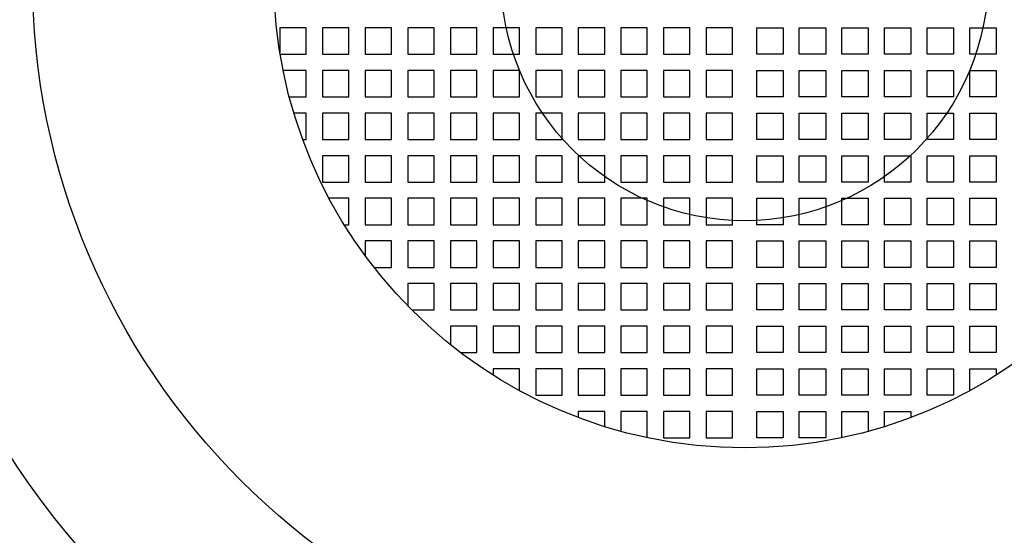
# Model space of a CAD drawing. Units: inches. Extents: x 12.1 to 22.5, y -10.7 to -0.3.
# Drawn here: x 17 to 17.4, y -5.8 to -5.5 of the extents above; entities that cross this region are included whole.
import ezdxf

# ---------------------------------------------------------------- set-up
doc = ezdxf.new("R2010")
doc.units = ezdxf.units.IN
doc.header["$LTSCALE"] = 0.64311
doc.header["$MEASUREMENT"] = 0
doc.layers.get('0').update_dxf_attribs({"linetype": 'CONTINUOUS'})

msp = doc.modelspace()

# ---------------------------------------------------------------- linework, layer by layer
for p, q in [((17.10134, -5.53185), (17.08834, -5.53185)), ((17.08834, -5.53185), (17.08834, -5.54404)), ((17.10134, -5.54485), (17.10134, -5.53185)), ((17.12234, -5.53185), (17.10934, -5.53185)), ((17.10934, -5.53185), (17.10934, -5.54485)), ((17.12234, -5.54485), (17.12234, -5.53185)), ((17.14334, -5.53185), (17.13034, -5.53185)), ((17.13034, -5.53185), (17.13034, -5.54485)), ((17.14334, -5.54485), (17.14334, -5.53185)), ((17.16434, -5.53185), (17.15134, -5.53185)), ((17.15134, -5.53185), (17.15134, -5.54485)), ((17.16434, -5.54485), (17.16434, -5.53185)), ((17.18534, -5.53185), (17.17234, -5.53185)), ((17.17234, -5.53185), (17.17234, -5.54485)), ((17.18534, -5.54485), (17.18534, -5.53185)), ((17.20634, -5.53185), (17.19334, -5.53185)), ((17.19334, -5.53185), (17.19334, -5.54485)), ((17.20634, -5.54485), (17.20634, -5.53185)), ((17.22734, -5.53185), (17.21434, -5.53185)), ((17.21434, -5.53185), (17.21434, -5.54485)), ((17.22734, -5.54485), (17.22734, -5.53185)), ((17.24834, -5.53185), (17.23534, -5.53185)), ((17.23534, -5.53185), (17.23534, -5.54485)), ((17.24834, -5.54485), (17.24834, -5.53185)), ((17.26934, -5.53185), (17.25634, -5.53185)), ((17.25634, -5.53185), (17.25634, -5.54485)), ((17.26934, -5.54485), (17.26934, -5.53185)), ((17.29034, -5.53185), (17.27734, -5.53185)), ((17.27734, -5.53185), (17.27734, -5.54485)), ((17.29034, -5.54485), (17.29034, -5.53185)), ((17.31134, -5.53185), (17.29834, -5.53185)), ((17.29834, -5.53185), (17.29834, -5.54485)), ((17.31134, -5.54485), (17.31134, -5.53185)), ((17.32322, -5.53185), (17.33622, -5.53185)), ((17.32322, -5.54485), (17.32322, -5.53185)), ((17.33622, -5.53185), (17.33622, -5.54485)), ((17.34422, -5.53185), (17.35722, -5.53185)), ((17.34422, -5.54485), (17.34422, -5.53185)), ((17.35722, -5.53185), (17.35722, -5.54485)), ((17.36522, -5.53185), (17.37822, -5.53185)), ((17.36522, -5.54485), (17.36522, -5.53185)), ((17.37822, -5.53185), (17.37822, -5.54485)), ((17.38622, -5.53185), (17.39922, -5.53185)), ((17.38622, -5.54485), (17.38622, -5.53185)), ((17.39922, -5.53185), (17.39922, -5.54485)), ((17.40722, -5.53185), (17.42022, -5.53185)), ((17.40722, -5.54485), (17.40722, -5.53185)), ((17.42022, -5.53185), (17.42022, -5.54485)), ((17.42822, -5.53185), (17.44122, -5.53185)), ((17.42822, -5.54485), (17.42822, -5.53185)), ((17.44122, -5.53185), (17.44122, -5.54485)), ((17.08848, -5.54485), (17.10134, -5.54485)), ((17.10934, -5.54485), (17.12234, -5.54485)), ((17.13034, -5.54485), (17.14334, -5.54485)), ((17.15134, -5.54485), (17.16434, -5.54485)), ((17.17234, -5.54485), (17.18534, -5.54485)), ((17.19334, -5.54485), (17.20634, -5.54485)), ((17.21434, -5.54485), (17.22734, -5.54485)), ((17.23534, -5.54485), (17.24834, -5.54485)), ((17.25634, -5.54485), (17.26934, -5.54485)), ((17.27734, -5.54485), (17.29034, -5.54485)), ((17.29834, -5.54485), (17.31134, -5.54485)), ((17.33622, -5.54485), (17.32322, -5.54485)), ((17.35722, -5.54485), (17.34422, -5.54485)), ((17.37822, -5.54485), (17.36522, -5.54485)), ((17.39922, -5.54485), (17.38622, -5.54485)), ((17.42022, -5.54485), (17.40722, -5.54485)), ((17.44122, -5.54485), (17.42822, -5.54485)), ((17.10134, -5.55285), (17.08995, -5.55285)), ((17.10134, -5.56585), (17.10134, -5.55285)), ((17.12234, -5.55285), (17.10934, -5.55285)), ((17.10934, -5.55285), (17.10934, -5.56585)), ((17.12234, -5.56585), (17.12234, -5.55285)), ((17.14334, -5.55285), (17.13034, -5.55285)), ((17.13034, -5.55285), (17.13034, -5.56585)), ((17.14334, -5.56585), (17.14334, -5.55285)), ((17.16434, -5.55285), (17.15134, -5.55285)), ((17.15134, -5.55285), (17.15134, -5.56585)), ((17.16434, -5.56585), (17.16434, -5.55285)), ((17.18534, -5.55285), (17.17234, -5.55285)), ((17.17234, -5.55285), (17.17234, -5.56585)), ((17.18534, -5.56585), (17.18534, -5.55285)), ((17.20634, -5.55285), (17.19334, -5.55285)), ((17.19334, -5.55285), (17.19334, -5.56585)), ((17.20634, -5.56585), (17.20634, -5.55285)), ((17.22734, -5.55285), (17.21434, -5.55285)), ((17.21434, -5.55285), (17.21434, -5.56585)), ((17.22734, -5.56585), (17.22734, -5.55285)), ((17.24834, -5.55285), (17.23534, -5.55285)), ((17.23534, -5.55285), (17.23534, -5.56585)), ((17.24834, -5.56585), (17.24834, -5.55285)), ((17.26934, -5.55285), (17.25634, -5.55285)), ((17.25634, -5.55285), (17.25634, -5.56585)), ((17.26934, -5.56585), (17.26934, -5.55285)), ((17.29034, -5.55285), (17.27734, -5.55285)), ((17.27734, -5.55285), (17.27734, -5.56585)), ((17.29034, -5.56585), (17.29034, -5.55285)), ((17.31134, -5.55285), (17.29834, -5.55285)), ((17.29834, -5.55285), (17.29834, -5.56585)), ((17.31134, -5.56585), (17.31134, -5.55285)), ((17.32322, -5.55285), (17.33622, -5.55285)), ((17.32322, -5.56585), (17.32322, -5.55285)), ((17.33622, -5.55285), (17.33622, -5.56585)), ((17.34422, -5.55285), (17.35722, -5.55285)), ((17.34422, -5.56585), (17.34422, -5.55285)), ((17.35722, -5.55285), (17.35722, -5.56585)), ((17.36522, -5.55285), (17.37822, -5.55285)), ((17.36522, -5.56585), (17.36522, -5.55285)), ((17.37822, -5.55285), (17.37822, -5.56585)), ((17.38622, -5.55285), (17.39922, -5.55285)), ((17.38622, -5.56585), (17.38622, -5.55285)), ((17.39922, -5.55285), (17.39922, -5.56585)), ((17.40722, -5.55285), (17.42022, -5.55285)), ((17.40722, -5.56585), (17.40722, -5.55285)), ((17.42022, -5.55285), (17.42022, -5.56585)), ((17.42822, -5.55285), (17.44122, -5.55285)), ((17.42822, -5.56585), (17.42822, -5.55285)), ((17.44122, -5.55285), (17.44122, -5.56585)), ((17.09297, -5.56585), (17.10134, -5.56585)), ((17.10934, -5.56585), (17.12234, -5.56585)), ((17.13034, -5.56585), (17.14334, -5.56585)), ((17.15134, -5.56585), (17.16434, -5.56585)), ((17.17234, -5.56585), (17.18534, -5.56585)), ((17.19334, -5.56585), (17.20634, -5.56585)), ((17.21434, -5.56585), (17.22734, -5.56585)), ((17.23534, -5.56585), (17.24834, -5.56585)), ((17.25634, -5.56585), (17.26934, -5.56585)), ((17.27734, -5.56585), (17.29034, -5.56585)), ((17.29834, -5.56585), (17.31134, -5.56585)), ((17.33622, -5.56585), (17.32322, -5.56585)), ((17.35722, -5.56585), (17.34422, -5.56585)), ((17.37822, -5.56585), (17.36522, -5.56585)), ((17.39922, -5.56585), (17.38622, -5.56585)), ((17.42022, -5.56585), (17.40722, -5.56585)), ((17.44122, -5.56585), (17.42822, -5.56585)), ((17.10134, -5.57385), (17.09523, -5.57385)), ((17.10134, -5.58685), (17.10134, -5.57385)), ((17.12234, -5.57385), (17.10934, -5.57385)), ((17.10934, -5.57385), (17.10934, -5.58685)), ((17.12234, -5.58685), (17.12234, -5.57385)), ((17.14334, -5.57385), (17.13034, -5.57385)), ((17.13034, -5.57385), (17.13034, -5.58685)), ((17.14334, -5.58685), (17.14334, -5.57385)), ((17.16434, -5.57385), (17.15134, -5.57385)), ((17.15134, -5.57385), (17.15134, -5.58685)), ((17.16434, -5.58685), (17.16434, -5.57385)), ((17.18534, -5.57385), (17.17234, -5.57385)), ((17.17234, -5.57385), (17.17234, -5.58685)), ((17.18534, -5.58685), (17.18534, -5.57385)), ((17.20634, -5.57385), (17.19334, -5.57385)), ((17.19334, -5.57385), (17.19334, -5.58685)), ((17.20634, -5.58685), (17.20634, -5.57385)), ((17.22734, -5.57385), (17.21434, -5.57385)), ((17.21434, -5.57385), (17.21434, -5.58685)), ((17.22734, -5.58685), (17.22734, -5.57385)), ((17.24834, -5.57385), (17.23534, -5.57385)), ((17.23534, -5.57385), (17.23534, -5.58685)), ((17.24834, -5.58685), (17.24834, -5.57385)), ((17.26934, -5.57385), (17.25634, -5.57385)), ((17.25634, -5.57385), (17.25634, -5.58685)), ((17.26934, -5.58685), (17.26934, -5.57385)), ((17.29034, -5.57385), (17.27734, -5.57385)), ((17.27734, -5.57385), (17.27734, -5.58685)), ((17.29034, -5.58685), (17.29034, -5.57385)), ((17.31134, -5.57385), (17.29834, -5.57385)), ((17.29834, -5.57385), (17.29834, -5.58685)), ((17.31134, -5.58685), (17.31134, -5.57385)), ((17.32322, -5.57385), (17.33622, -5.57385)), ((17.32322, -5.58685), (17.32322, -5.57385)), ((17.33622, -5.57385), (17.33622, -5.58685)), ((17.34422, -5.57385), (17.35722, -5.57385)), ((17.34422, -5.58685), (17.34422, -5.57385)), ((17.35722, -5.57385), (17.35722, -5.58685)), ((17.36522, -5.57385), (17.37822, -5.57385)), ((17.36522, -5.58685), (17.36522, -5.57385)), ((17.37822, -5.57385), (17.37822, -5.58685)), ((17.38622, -5.57385), (17.39922, -5.57385)), ((17.38622, -5.58685), (17.38622, -5.57385)), ((17.39922, -5.57385), (17.39922, -5.58685)), ((17.40722, -5.57385), (17.42022, -5.57385)), ((17.40722, -5.58685), (17.40722, -5.57385)), ((17.42022, -5.57385), (17.42022, -5.58685)), ((17.42822, -5.57385), (17.44122, -5.57385)), ((17.42822, -5.58685), (17.42822, -5.57385)), ((17.44122, -5.57385), (17.44122, -5.58685)), ((17.09957, -5.58685), (17.10134, -5.58685)), ((17.10934, -5.58685), (17.12234, -5.58685)), ((17.13034, -5.58685), (17.14334, -5.58685)), ((17.15134, -5.58685), (17.16434, -5.58685)), ((17.17234, -5.58685), (17.18534, -5.58685)), ((17.19334, -5.58685), (17.20634, -5.58685)), ((17.21434, -5.58685), (17.22734, -5.58685)), ((17.23534, -5.58685), (17.24834, -5.58685)), ((17.25634, -5.58685), (17.26934, -5.58685)), ((17.27734, -5.58685), (17.29034, -5.58685)), ((17.29834, -5.58685), (17.31134, -5.58685)), ((17.33622, -5.58685), (17.32322, -5.58685)), ((17.35722, -5.58685), (17.34422, -5.58685)), ((17.37822, -5.58685), (17.36522, -5.58685)), ((17.39922, -5.58685), (17.38622, -5.58685)), ((17.42022, -5.58685), (17.40722, -5.58685)), ((17.44122, -5.58685), (17.42822, -5.58685)), ((17.12234, -5.59485), (17.10934, -5.59485)), ((17.10934, -5.59485), (17.10934, -5.60785)), ((17.12234, -5.60785), (17.12234, -5.59485)), ((17.14334, -5.59485), (17.13034, -5.59485)), ((17.13034, -5.59485), (17.13034, -5.60785)), ((17.14334, -5.60785), (17.14334, -5.59485)), ((17.16434, -5.59485), (17.15134, -5.59485)), ((17.15134, -5.59485), (17.15134, -5.60785)), ((17.16434, -5.60785), (17.16434, -5.59485)), ((17.18534, -5.59485), (17.17234, -5.59485)), ((17.17234, -5.59485), (17.17234, -5.60785)), ((17.18534, -5.60785), (17.18534, -5.59485)), ((17.20634, -5.59485), (17.19334, -5.59485)), ((17.19334, -5.59485), (17.19334, -5.60785)), ((17.20634, -5.60785), (17.20634, -5.59485)), ((17.22734, -5.59485), (17.21434, -5.59485)), ((17.21434, -5.59485), (17.21434, -5.60785)), ((17.22734, -5.60785), (17.22734, -5.59485)), ((17.24834, -5.59485), (17.23534, -5.59485)), ((17.23534, -5.59485), (17.23534, -5.60785)), ((17.24834, -5.60785), (17.24834, -5.59485)), ((17.26934, -5.59485), (17.25634, -5.59485)), ((17.25634, -5.59485), (17.25634, -5.60785)), ((17.26934, -5.60785), (17.26934, -5.59485)), ((17.29034, -5.59485), (17.27734, -5.59485)), ((17.27734, -5.59485), (17.27734, -5.60785)), ((17.29034, -5.60785), (17.29034, -5.59485)), ((17.31134, -5.59485), (17.29834, -5.59485)), ((17.29834, -5.59485), (17.29834, -5.60785)), ((17.31134, -5.60785), (17.31134, -5.59485)), ((17.32322, -5.59485), (17.33622, -5.59485)), ((17.32322, -5.60785), (17.32322, -5.59485)), ((17.33622, -5.59485), (17.33622, -5.60785)), ((17.34422, -5.59485), (17.35722, -5.59485)), ((17.34422, -5.60785), (17.34422, -5.59485)), ((17.35722, -5.59485), (17.35722, -5.60785)), ((17.36522, -5.59485), (17.37822, -5.59485)), ((17.36522, -5.60785), (17.36522, -5.59485)), ((17.37822, -5.59485), (17.37822, -5.60785)), ((17.38622, -5.59485), (17.39922, -5.59485)), ((17.38622, -5.60785), (17.38622, -5.59485)), ((17.39922, -5.59485), (17.39922, -5.60785)), ((17.40722, -5.59485), (17.42022, -5.59485)), ((17.40722, -5.60785), (17.40722, -5.59485)), ((17.42022, -5.59485), (17.42022, -5.60785)), ((17.42822, -5.59485), (17.44122, -5.59485)), ((17.42822, -5.60785), (17.42822, -5.59485)), ((17.44122, -5.59485), (17.44122, -5.60785)), ((17.10934, -5.60785), (17.12234, -5.60785)), ((17.13034, -5.60785), (17.14334, -5.60785)), ((17.15134, -5.60785), (17.16434, -5.60785)), ((17.17234, -5.60785), (17.18534, -5.60785)), ((17.19334, -5.60785), (17.20634, -5.60785)), ((17.21434, -5.60785), (17.22734, -5.60785)), ((17.23534, -5.60785), (17.24834, -5.60785)), ((17.25634, -5.60785), (17.26934, -5.60785)), ((17.27734, -5.60785), (17.29034, -5.60785)), ((17.29834, -5.60785), (17.31134, -5.60785)), ((17.33622, -5.60785), (17.32322, -5.60785)), ((17.35722, -5.60785), (17.34422, -5.60785)), ((17.37822, -5.60785), (17.36522, -5.60785)), ((17.39922, -5.60785), (17.38622, -5.60785)), ((17.42022, -5.60785), (17.40722, -5.60785)), ((17.44122, -5.60785), (17.42822, -5.60785)), ((17.12234, -5.61585), (17.11255, -5.61585)), ((17.12234, -5.62885), (17.12234, -5.61585)), ((17.14334, -5.61585), (17.13034, -5.61585)), ((17.13034, -5.61585), (17.13034, -5.62885)), ((17.14334, -5.62885), (17.14334, -5.61585)), ((17.16434, -5.61585), (17.15134, -5.61585)), ((17.15134, -5.61585), (17.15134, -5.62885)), ((17.16434, -5.62885), (17.16434, -5.61585)), ((17.18534, -5.61585), (17.17234, -5.61585)), ((17.17234, -5.61585), (17.17234, -5.62885)), ((17.18534, -5.62885), (17.18534, -5.61585)), ((17.20634, -5.61585), (17.19334, -5.61585)), ((17.19334, -5.61585), (17.19334, -5.62885)), ((17.20634, -5.62885), (17.20634, -5.61585)), ((17.22734, -5.61585), (17.21434, -5.61585)), ((17.21434, -5.61585), (17.21434, -5.62885)), ((17.22734, -5.62885), (17.22734, -5.61585)), ((17.24834, -5.61585), (17.23534, -5.61585)), ((17.23534, -5.61585), (17.23534, -5.62885)), ((17.24834, -5.62885), (17.24834, -5.61585)), ((17.26934, -5.61585), (17.25634, -5.61585)), ((17.25634, -5.61585), (17.25634, -5.62885)), ((17.26934, -5.62885), (17.26934, -5.61585)), ((17.29034, -5.61585), (17.27734, -5.61585)), ((17.27734, -5.61585), (17.27734, -5.62885)), ((17.29034, -5.62885), (17.29034, -5.61585)), ((17.31134, -5.61585), (17.29834, -5.61585)), ((17.29834, -5.61585), (17.29834, -5.62885)), ((17.31134, -5.62885), (17.31134, -5.61585)), ((17.32322, -5.61585), (17.33622, -5.61585)), ((17.32322, -5.62885), (17.32322, -5.61585)), ((17.33622, -5.61585), (17.33622, -5.62885)), ((17.34422, -5.61585), (17.35722, -5.61585)), ((17.34422, -5.62885), (17.34422, -5.61585)), ((17.35722, -5.61585), (17.35722, -5.62885)), ((17.36522, -5.61585), (17.37822, -5.61585)), ((17.36522, -5.62885), (17.36522, -5.61585)), ((17.37822, -5.61585), (17.37822, -5.62885)), ((17.38622, -5.61585), (17.39922, -5.61585)), ((17.38622, -5.62885), (17.38622, -5.61585)), ((17.39922, -5.61585), (17.39922, -5.62885)), ((17.40722, -5.61585), (17.42022, -5.61585)), ((17.40722, -5.62885), (17.40722, -5.61585)), ((17.42022, -5.61585), (17.42022, -5.62885)), ((17.42822, -5.61585), (17.44122, -5.61585)), ((17.42822, -5.62885), (17.42822, -5.61585)), ((17.44122, -5.61585), (17.44122, -5.62885)), ((17.12002, -5.62885), (17.12234, -5.62885)), ((17.13034, -5.62885), (17.14334, -5.62885)), ((17.15134, -5.62885), (17.16434, -5.62885)), ((17.17234, -5.62885), (17.18534, -5.62885)), ((17.19334, -5.62885), (17.20634, -5.62885)), ((17.21434, -5.62885), (17.22734, -5.62885)), ((17.23534, -5.62885), (17.24834, -5.62885)), ((17.25634, -5.62885), (17.26934, -5.62885)), ((17.27734, -5.62885), (17.29034, -5.62885)), ((17.29834, -5.62885), (17.31134, -5.62885)), ((17.33622, -5.62885), (17.32322, -5.62885)), ((17.35722, -5.62885), (17.34422, -5.62885)), ((17.37822, -5.62885), (17.36522, -5.62885)), ((17.39922, -5.62885), (17.38622, -5.62885)), ((17.42022, -5.62885), (17.40722, -5.62885)), ((17.44122, -5.62885), (17.42822, -5.62885)), ((17.14334, -5.63685), (17.13034, -5.63685)), ((17.13034, -5.63685), (17.13034, -5.64415)), ((17.14334, -5.64985), (17.14334, -5.63685)), ((17.16434, -5.63685), (17.15134, -5.63685)), ((17.15134, -5.63685), (17.15134, -5.64985)), ((17.16434, -5.64985), (17.16434, -5.63685)), ((17.18534, -5.63685), (17.17234, -5.63685)), ((17.17234, -5.63685), (17.17234, -5.64985)), ((17.18534, -5.64985), (17.18534, -5.63685)), ((17.20634, -5.63685), (17.19334, -5.63685)), ((17.19334, -5.63685), (17.19334, -5.64985)), ((17.20634, -5.64985), (17.20634, -5.63685)), ((17.22734, -5.63685), (17.21434, -5.63685)), ((17.21434, -5.63685), (17.21434, -5.64985)), ((17.22734, -5.64985), (17.22734, -5.63685)), ((17.24834, -5.63685), (17.23534, -5.63685)), ((17.23534, -5.63685), (17.23534, -5.64985)), ((17.24834, -5.64985), (17.24834, -5.63685)), ((17.26934, -5.63685), (17.25634, -5.63685)), ((17.25634, -5.63685), (17.25634, -5.64985)), ((17.26934, -5.64985), (17.26934, -5.63685)), ((17.29034, -5.63685), (17.27734, -5.63685)), ((17.27734, -5.63685), (17.27734, -5.64985)), ((17.29034, -5.64985), (17.29034, -5.63685)), ((17.31134, -5.63685), (17.29834, -5.63685)), ((17.29834, -5.63685), (17.29834, -5.64985)), ((17.31134, -5.64985), (17.31134, -5.63685)), ((17.32322, -5.63685), (17.33622, -5.63685)), ((17.32322, -5.64985), (17.32322, -5.63685)), ((17.33622, -5.63685), (17.33622, -5.64985)), ((17.34422, -5.63685), (17.35722, -5.63685)), ((17.34422, -5.64985), (17.34422, -5.63685)), ((17.35722, -5.63685), (17.35722, -5.64985)), ((17.36522, -5.63685), (17.37822, -5.63685)), ((17.36522, -5.64985), (17.36522, -5.63685)), ((17.37822, -5.63685), (17.37822, -5.64985)), ((17.38622, -5.63685), (17.39922, -5.63685)), ((17.38622, -5.64985), (17.38622, -5.63685)), ((17.39922, -5.63685), (17.39922, -5.64985)), ((17.40722, -5.63685), (17.42022, -5.63685)), ((17.40722, -5.64985), (17.40722, -5.63685)), ((17.42022, -5.63685), (17.42022, -5.64985)), ((17.42822, -5.63685), (17.44122, -5.63685)), ((17.42822, -5.64985), (17.42822, -5.63685)), ((17.44122, -5.63685), (17.44122, -5.64985)), ((17.13467, -5.64985), (17.14334, -5.64985)), ((17.15134, -5.64985), (17.16434, -5.64985)), ((17.17234, -5.64985), (17.18534, -5.64985)), ((17.19334, -5.64985), (17.20634, -5.64985)), ((17.21434, -5.64985), (17.22734, -5.64985)), ((17.23534, -5.64985), (17.24834, -5.64985)), ((17.25634, -5.64985), (17.26934, -5.64985)), ((17.27734, -5.64985), (17.29034, -5.64985)), ((17.29834, -5.64985), (17.31134, -5.64985)), ((17.33622, -5.64985), (17.32322, -5.64985)), ((17.35722, -5.64985), (17.34422, -5.64985)), ((17.37822, -5.64985), (17.36522, -5.64985)), ((17.39922, -5.64985), (17.38622, -5.64985)), ((17.42022, -5.64985), (17.40722, -5.64985)), ((17.44122, -5.64985), (17.42822, -5.64985)), ((17.16434, -5.65785), (17.15134, -5.65785)), ((17.15134, -5.65785), (17.15134, -5.6689)), ((17.16434, -5.67085), (17.16434, -5.65785)), ((17.18534, -5.65785), (17.17234, -5.65785)), ((17.17234, -5.65785), (17.17234, -5.67085)), ((17.18534, -5.67085), (17.18534, -5.65785)), ((17.20634, -5.65785), (17.19334, -5.65785)), ((17.19334, -5.65785), (17.19334, -5.67085)), ((17.20634, -5.67085), (17.20634, -5.65785)), ((17.22734, -5.65785), (17.21434, -5.65785)), ((17.21434, -5.65785), (17.21434, -5.67085)), ((17.22734, -5.67085), (17.22734, -5.65785)), ((17.24834, -5.65785), (17.23534, -5.65785)), ((17.23534, -5.65785), (17.23534, -5.67085)), ((17.24834, -5.67085), (17.24834, -5.65785)), ((17.26934, -5.65785), (17.25634, -5.65785)), ((17.25634, -5.65785), (17.25634, -5.67085)), ((17.26934, -5.67085), (17.26934, -5.65785)), ((17.29034, -5.65785), (17.27734, -5.65785)), ((17.27734, -5.65785), (17.27734, -5.67085)), ((17.29034, -5.67085), (17.29034, -5.65785)), ((17.31134, -5.65785), (17.29834, -5.65785)), ((17.29834, -5.65785), (17.29834, -5.67085)), ((17.31134, -5.67085), (17.31134, -5.65785)), ((17.32322, -5.65785), (17.33622, -5.65785)), ((17.32322, -5.67085), (17.32322, -5.65785)), ((17.33622, -5.65785), (17.33622, -5.67085)), ((17.34422, -5.65785), (17.35722, -5.65785)), ((17.34422, -5.67085), (17.34422, -5.65785)), ((17.35722, -5.65785), (17.35722, -5.67085)), ((17.36522, -5.65785), (17.37822, -5.65785)), ((17.36522, -5.67085), (17.36522, -5.65785)), ((17.37822, -5.65785), (17.37822, -5.67085)), ((17.38622, -5.65785), (17.39922, -5.65785)), ((17.38622, -5.67085), (17.38622, -5.65785)), ((17.39922, -5.65785), (17.39922, -5.67085)), ((17.40722, -5.65785), (17.42022, -5.65785)), ((17.40722, -5.67085), (17.40722, -5.65785)), ((17.42022, -5.65785), (17.42022, -5.67085)), ((17.42822, -5.65785), (17.44122, -5.65785)), ((17.42822, -5.67085), (17.42822, -5.65785)), ((17.44122, -5.65785), (17.44122, -5.67085)), ((17.15327, -5.67085), (17.16434, -5.67085)), ((17.17234, -5.67085), (17.18534, -5.67085)), ((17.19334, -5.67085), (17.20634, -5.67085)), ((17.21434, -5.67085), (17.22734, -5.67085)), ((17.23534, -5.67085), (17.24834, -5.67085)), ((17.25634, -5.67085), (17.26934, -5.67085)), ((17.27734, -5.67085), (17.29034, -5.67085)), ((17.29834, -5.67085), (17.31134, -5.67085)), ((17.33622, -5.67085), (17.32322, -5.67085)), ((17.35722, -5.67085), (17.34422, -5.67085)), ((17.37822, -5.67085), (17.36522, -5.67085)), ((17.39922, -5.67085), (17.38622, -5.67085)), ((17.42022, -5.67085), (17.40722, -5.67085)), ((17.44122, -5.67085), (17.42822, -5.67085)), ((17.18534, -5.67885), (17.17234, -5.67885)), ((17.17234, -5.67885), (17.17234, -5.68793)), ((17.18534, -5.69185), (17.18534, -5.67885)), ((17.20634, -5.67885), (17.19334, -5.67885)), ((17.19334, -5.67885), (17.19334, -5.69185)), ((17.20634, -5.69185), (17.20634, -5.67885)), ((17.22734, -5.67885), (17.21434, -5.67885)), ((17.21434, -5.67885), (17.21434, -5.69185)), ((17.22734, -5.69185), (17.22734, -5.67885)), ((17.24834, -5.67885), (17.23534, -5.67885)), ((17.23534, -5.67885), (17.23534, -5.69185)), ((17.24834, -5.69185), (17.24834, -5.67885)), ((17.26934, -5.67885), (17.25634, -5.67885)), ((17.25634, -5.67885), (17.25634, -5.69185)), ((17.26934, -5.69185), (17.26934, -5.67885)), ((17.29034, -5.67885), (17.27734, -5.67885)), ((17.27734, -5.67885), (17.27734, -5.69185)), ((17.29034, -5.69185), (17.29034, -5.67885)), ((17.31134, -5.67885), (17.29834, -5.67885)), ((17.29834, -5.67885), (17.29834, -5.69185)), ((17.31134, -5.69185), (17.31134, -5.67885)), ((17.32322, -5.67885), (17.33622, -5.67885)), ((17.32322, -5.69185), (17.32322, -5.67885)), ((17.33622, -5.67885), (17.33622, -5.69185)), ((17.34422, -5.67885), (17.35722, -5.67885)), ((17.34422, -5.69185), (17.34422, -5.67885)), ((17.35722, -5.67885), (17.35722, -5.69185)), ((17.36522, -5.67885), (17.37822, -5.67885)), ((17.36522, -5.69185), (17.36522, -5.67885)), ((17.37822, -5.67885), (17.37822, -5.69185)), ((17.38622, -5.67885), (17.39922, -5.67885)), ((17.38622, -5.69185), (17.38622, -5.67885)), ((17.39922, -5.67885), (17.39922, -5.69185)), ((17.40722, -5.67885), (17.42022, -5.67885)), ((17.40722, -5.69185), (17.40722, -5.67885)), ((17.42022, -5.67885), (17.42022, -5.69185)), ((17.42822, -5.67885), (17.44122, -5.67885)), ((17.42822, -5.69185), (17.42822, -5.67885)), ((17.44122, -5.67885), (17.44122, -5.69185)), ((17.17739, -5.69185), (17.18534, -5.69185)), ((17.19334, -5.69185), (17.20634, -5.69185)), ((17.21434, -5.69185), (17.22734, -5.69185)), ((17.23534, -5.69185), (17.24834, -5.69185)), ((17.25634, -5.69185), (17.26934, -5.69185)), ((17.27734, -5.69185), (17.29034, -5.69185)), ((17.29834, -5.69185), (17.31134, -5.69185)), ((17.33622, -5.69185), (17.32322, -5.69185)), ((17.35722, -5.69185), (17.34422, -5.69185)), ((17.37822, -5.69185), (17.36522, -5.69185)), ((17.39922, -5.69185), (17.38622, -5.69185)), ((17.42022, -5.69185), (17.40722, -5.69185)), ((17.44122, -5.69185), (17.42822, -5.69185)), ((17.20634, -5.69985), (17.19334, -5.69985)), ((17.19334, -5.69985), (17.19334, -5.7029)), ((17.20634, -5.71054), (17.20634, -5.69985)), ((17.22734, -5.69985), (17.21434, -5.69985)), ((17.21434, -5.69985), (17.21434, -5.71285)), ((17.22734, -5.71285), (17.22734, -5.69985)), ((17.24834, -5.69985), (17.23534, -5.69985)), ((17.23534, -5.69985), (17.23534, -5.71285)), ((17.24834, -5.71285), (17.24834, -5.69985)), ((17.26934, -5.69985), (17.25634, -5.69985)), ((17.25634, -5.69985), (17.25634, -5.71285)), ((17.26934, -5.71285), (17.26934, -5.69985)), ((17.29034, -5.69985), (17.27734, -5.69985)), ((17.27734, -5.69985), (17.27734, -5.71285)), ((17.29034, -5.71285), (17.29034, -5.69985)), ((17.31134, -5.69985), (17.29834, -5.69985)), ((17.29834, -5.69985), (17.29834, -5.71285)), ((17.31134, -5.71285), (17.31134, -5.69985)), ((17.32322, -5.69985), (17.33622, -5.69985)), ((17.32322, -5.71285), (17.32322, -5.69985)), ((17.33622, -5.69985), (17.33622, -5.71285)), ((17.34422, -5.69985), (17.35722, -5.69985)), ((17.34422, -5.71285), (17.34422, -5.69985)), ((17.35722, -5.69985), (17.35722, -5.71285)), ((17.36522, -5.69985), (17.37822, -5.69985)), ((17.36522, -5.71285), (17.36522, -5.69985)), ((17.37822, -5.69985), (17.37822, -5.71285)), ((17.38622, -5.69985), (17.39922, -5.69985)), ((17.38622, -5.71285), (17.38622, -5.69985)), ((17.39922, -5.69985), (17.39922, -5.71285)), ((17.40722, -5.69985), (17.42022, -5.69985)), ((17.40722, -5.71285), (17.40722, -5.69985)), ((17.42022, -5.69985), (17.42022, -5.71285)), ((17.42822, -5.69985), (17.44122, -5.69985)), ((17.42822, -5.71054), (17.42822, -5.69985)), ((17.44122, -5.69985), (17.44122, -5.7029)), ((17.21434, -5.71285), (17.22734, -5.71285)), ((17.23534, -5.71285), (17.24834, -5.71285)), ((17.25634, -5.71285), (17.26934, -5.71285)), ((17.27734, -5.71285), (17.29034, -5.71285)), ((17.29834, -5.71285), (17.31134, -5.71285)), ((17.33622, -5.71285), (17.32322, -5.71285)), ((17.35722, -5.71285), (17.34422, -5.71285)), ((17.37822, -5.71285), (17.36522, -5.71285)), ((17.39922, -5.71285), (17.38622, -5.71285)), ((17.42022, -5.71285), (17.40722, -5.71285)), ((17.24834, -5.72085), (17.23534, -5.72085)), ((17.23534, -5.72085), (17.23534, -5.72384)), ((17.24834, -5.72831), (17.24834, -5.72085)), ((17.26934, -5.72085), (17.25634, -5.72085)), ((17.25634, -5.72085), (17.25634, -5.73064)), ((17.26934, -5.73378), (17.26934, -5.72085)), ((17.29034, -5.72085), (17.27734, -5.72085)), ((17.27734, -5.72085), (17.27734, -5.73385)), ((17.29034, -5.73385), (17.29034, -5.72085)), ((17.31134, -5.72085), (17.29834, -5.72085)), ((17.29834, -5.72085), (17.29834, -5.73385)), ((17.31134, -5.73385), (17.31134, -5.72085)), ((17.32322, -5.72085), (17.33622, -5.72085)), ((17.32322, -5.73385), (17.32322, -5.72085)), ((17.33622, -5.72085), (17.33622, -5.73385)), ((17.34422, -5.72085), (17.35722, -5.72085)), ((17.34422, -5.73385), (17.34422, -5.72085)), ((17.35722, -5.72085), (17.35722, -5.73385)), ((17.36522, -5.72085), (17.37822, -5.72085)), ((17.36522, -5.73378), (17.36522, -5.72085)), ((17.37822, -5.72085), (17.37822, -5.73064)), ((17.38622, -5.72085), (17.39922, -5.72085)), ((17.38622, -5.72831), (17.38622, -5.72085)), ((17.39922, -5.72085), (17.39922, -5.72384)), ((17.27734, -5.73385), (17.29034, -5.73385)), ((17.29834, -5.73385), (17.31134, -5.73385)), ((17.33622, -5.73385), (17.32322, -5.73385)), ((17.35722, -5.73385), (17.34422, -5.73385))]:
    msp.add_line(p, q)
for radius in [5.21284, 5.12394, 5.05587, 0.91294, 0.49694, 0.43194, 0.35086, 0.23194, 0.12004]:
    msp.add_circle((17.31728, -5.50685), radius)

doc.saveas('drawing.dxf')
